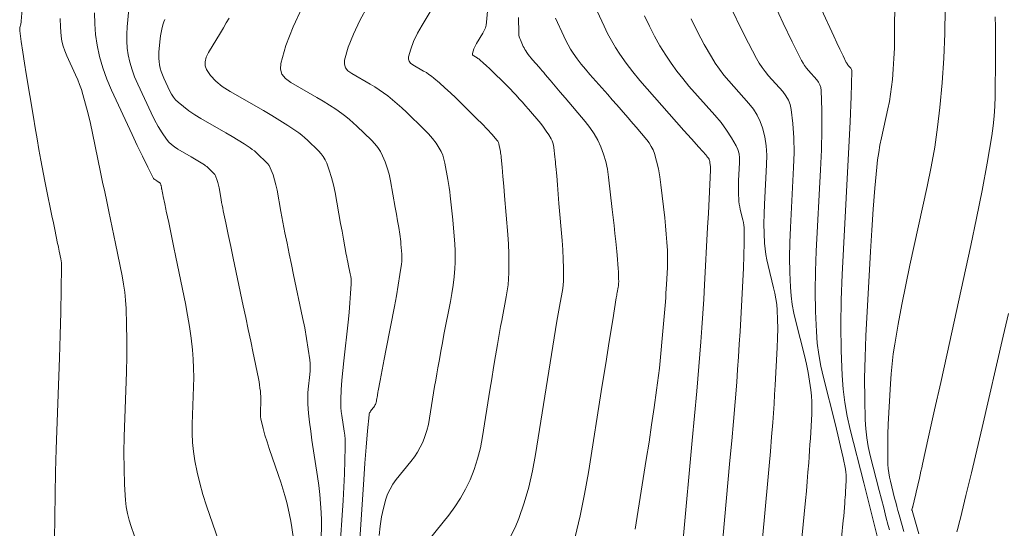
# Model space of a CAD drawing. Units: metres. Extents: x 418263 to 1933565, y 796270 to 5600363.
# Drawn here: x 1933477 to 1933486, y 5600071 to 5600075 of the extents above; entities that cross this region are included whole.
import ezdxf

# ---------------------------------------------------------------- set-up
doc = ezdxf.new("R2010")
doc.units = ezdxf.units.M
doc.header["$MEASUREMENT"] = 0
doc.layers.add('Contour AB FS Major Stage 1b', color=150, linetype='Continuous')
doc.layers.add('Contour AB FS Minor Stage 1b', color=42, linetype='Continuous')

msp = doc.modelspace()

# ---------------------------------------------------------------- linework, layer by layer
at = {"layer": 'Contour AB FS Major Stage 1b', "linetype": 'Continuous', "lineweight": 0}
msp.add_polyline3d([(1933480.6761, 5600070.4766, 45), (1933480.9016, 5600070.7555, 45), (1933480.9551, 5600070.8263, 45), (1933481.003, 5600070.8995, 45), (1933481.0454, 5600070.9752, 45), (1933481.0823, 5600071.0533, 45), (1933481.1171, 5600071.1418, 45), (1933481.1464, 5600071.2328, 45), (1933481.1701, 5600071.3262, 45), (1933481.1883, 5600071.4221, 45), (1933481.2502, 5600071.8117, 45), (1933481.2658, 5600071.9088, 45), (1933481.2816, 5600072.0059, 45), (1933481.2977, 5600072.1029, 45), (1933481.3141, 5600072.1998, 45), (1933481.3229, 5600072.2502, 45), (1933481.3319, 5600072.3006, 45), (1933481.3412, 5600072.3509, 45), (1933481.3507, 5600072.4012, 45), (1933481.3896, 5600072.6028, 45), (1933481.3982, 5600072.6531, 45), (1933481.4047, 5600072.7035, 45), (1933481.4091, 5600072.754, 45), (1933481.4113, 5600072.8047, 45), (1933481.4121, 5600072.8858, 45), (1933481.4108, 5600072.967, 45), (1933481.4073, 5600073.0484, 45), (1933481.4017, 5600073.1298, 45), (1933481.375, 5600073.4569, 45), (1933481.3682, 5600073.5384, 45), (1933481.3612, 5600073.6199, 45), (1933481.3539, 5600073.7013, 45), (1933481.3463, 5600073.7827, 45), (1933481.3449, 5600073.7955, 45), (1933481.3433, 5600073.8083, 45), (1933481.3414, 5600073.821, 45), (1933481.3393, 5600073.8337, 45), (1933481.3301, 5600073.8846, 45), (1933481.3271, 5600073.8968, 45), (1933481.3226, 5600073.9084, 45), (1933481.3168, 5600073.9191, 45), (1933481.3094, 5600073.9291, 45), (1933481.2696, 5600073.9756, 45), (1933481.2283, 5600074.0212, 45), (1933481.1855, 5600074.0661, 45), (1933481.1414, 5600074.1102, 45), (1933480.9612, 5600074.2857, 45), (1933480.916, 5600074.329, 45), (1933480.87, 5600074.3713, 45), (1933480.8234, 5600074.4127, 45), (1933480.776, 5600074.4532, 45), (1933480.7556, 5600074.4696, 45), (1933480.7344, 5600074.4851, 45), (1933480.7125, 5600074.4997, 45), (1933480.6899, 5600074.5133, 45), (1933480.5979, 5600074.5661, 45), (1933480.5784, 5600074.5802, 45), (1933480.5659, 5600074.5961, 45), (1933480.5602, 5600074.6137, 45), (1933480.5616, 5600074.6332, 45), (1933480.5799, 5600074.6979, 45), (1933480.6052, 5600074.7644, 45), (1933480.6375, 5600074.8326, 45), (1933480.6766, 5600074.9027, 45), (1933480.8476, 5600075.1875, 45)], dxfattribs=at)
at = {"layer": 'Contour AB FS Minor Stage 1b', "linetype": 'Continuous', "lineweight": 0, "flags": 128}
for points, elevation in [([(1933482.1038, 5600075.1442), (1933482.2178, 5600074.8938), (1933482.2475, 5600074.8322), (1933482.2796, 5600074.7722), (1933482.3143, 5600074.7138), (1933482.3513, 5600074.657), (1933482.4051, 5600074.5811), (1933482.4613, 5600074.5068), (1933482.5201, 5600074.4341), (1933482.5812, 5600074.3631), (1933482.8317, 5600074.0812), (1933482.8941, 5600074.0109), (1933482.9565, 5600073.9407), (1933483.0189, 5600073.8704), (1933483.0812, 5600073.8001), (1933483.0837, 5600073.7972), (1933483.0862, 5600073.7944), (1933483.0886, 5600073.7915), (1933483.0911, 5600073.7887), (1933483.1008, 5600073.7771), (1933483.1031, 5600073.7742), (1933483.105, 5600073.7711), (1933483.1066, 5600073.7678), (1933483.1078, 5600073.7644), (1933483.1099, 5600073.7574), (1933483.1116, 5600073.7502), (1933483.1129, 5600073.7429), (1933483.1139, 5600073.7354), (1933483.1173, 5600073.7052), (1933483.1181, 5600073.6976), (1933483.1185, 5600073.6901), (1933483.1186, 5600073.6825), (1933483.1184, 5600073.6749), (1933483.1129, 5600073.5539), (1933483.107, 5600073.4328), (1933483.1009, 5600073.3117), (1933483.0945, 5600073.1906), (1933483.0682, 5600072.7048), (1933483.0612, 5600072.5837), (1933483.0535, 5600072.4627), (1933483.0451, 5600072.3417), (1933483.0359, 5600072.2208), (1933483.0191, 5600072.0125), (1933483.0015, 5600071.8042), (1933482.9831, 5600071.596), (1933482.9641, 5600071.3879), (1933482.886, 5600070.5529)], 45.8), ([(1933484.6796, 5600075.1539), (1933484.677, 5600074.7961), (1933484.6754, 5600074.707), (1933484.6719, 5600074.6182), (1933484.6665, 5600074.5295), (1933484.6591, 5600074.4411), (1933484.6523, 5600074.3789), (1933484.6435, 5600074.3169), (1933484.6329, 5600074.2551), (1933484.6203, 5600074.1935), (1933484.5659, 5600073.9469), (1933484.5533, 5600073.8853), (1933484.5426, 5600073.8235), (1933484.5338, 5600073.7613), (1933484.5268, 5600073.699), (1933484.5106, 5600073.5215), (1933484.4963, 5600073.3437), (1933484.4839, 5600073.1656), (1933484.4733, 5600072.9873), (1933484.4348, 5600072.2715), (1933484.4272, 5600072.0932), (1933484.4236, 5600071.9154), (1933484.424, 5600071.7379), (1933484.4284, 5600071.5609), (1933484.4332, 5600071.4854), (1933484.4419, 5600071.4104), (1933484.4547, 5600071.3358), (1933484.4715, 5600071.2615), (1933484.5469, 5600070.9644), (1933484.5658, 5600070.8904), (1933484.585, 5600070.8164), (1933484.6044, 5600070.7425), (1933484.6242, 5600070.6687), (1933484.6345, 5600070.6308)], 47), ([(1933477.5639, 5600070.5452), (1933477.5657, 5600070.7372), (1933477.5689, 5600070.9293), (1933477.5734, 5600071.1216), (1933477.5792, 5600071.3142), (1933477.6053, 5600072.087), (1933477.6114, 5600072.2796), (1933477.6165, 5600072.4722), (1933477.6207, 5600072.6646), (1933477.6241, 5600072.857), (1933477.6239, 5600072.8736), (1933477.6227, 5600072.8902), (1933477.6207, 5600072.9067), (1933477.6178, 5600072.9231), (1933477.6043, 5600072.9889), (1933477.6009, 5600073.0053), (1933477.5975, 5600073.0217), (1933477.5941, 5600073.0381), (1933477.5908, 5600073.0545), (1933477.5787, 5600073.113), (1933477.5665, 5600073.1716), (1933477.5544, 5600073.2302), (1933477.5423, 5600073.2888), (1933477.4937, 5600073.5238), (1933477.4818, 5600073.5825), (1933477.4702, 5600073.6411), (1933477.459, 5600073.6999), (1933477.4482, 5600073.7587), (1933477.4319, 5600073.8498), (1933477.4159, 5600073.9409), (1933477.4003, 5600074.0321), (1933477.3851, 5600074.1233), (1933477.3248, 5600074.4896), (1933477.3101, 5600074.5808), (1933477.296, 5600074.6721), (1933477.2827, 5600074.7633), (1933477.27, 5600074.8545), (1933477.2694, 5600074.8614), (1933477.2694, 5600074.8682), (1933477.2701, 5600074.875), (1933477.2715, 5600074.8818), (1933477.2785, 5600074.9091), (1933477.2801, 5600074.9159), (1933477.2813, 5600074.9227), (1933477.2823, 5600074.9296), (1933477.2829, 5600074.9366), (1933477.2895, 5600075.0365)], 43.4), ([(1933483.8932, 5600070.5602), (1933483.9231, 5600070.8797), (1933483.9304, 5600070.9594), (1933483.9374, 5600071.0391), (1933483.9441, 5600071.1188), (1933483.9505, 5600071.1985), (1933483.9543, 5600071.2501), (1933483.9579, 5600071.3016), (1933483.9611, 5600071.3532), (1933483.9641, 5600071.4049), (1933483.9753, 5600071.612), (1933483.977, 5600071.6635), (1933483.9764, 5600071.7148), (1933483.9734, 5600071.7659), (1933483.9682, 5600071.8167), (1933483.958, 5600071.8893), (1933483.9455, 5600071.9616), (1933483.9307, 5600072.0338), (1933483.9136, 5600072.1057), (1933483.8406, 5600072.3937), (1933483.8241, 5600072.4657), (1933483.8111, 5600072.538), (1933483.8017, 5600072.6106), (1933483.7957, 5600072.6836), (1933483.7903, 5600072.8093), (1933483.7884, 5600072.9353), (1933483.7899, 5600073.0617), (1933483.795, 5600073.1884), (1933483.8224, 5600073.6974), (1933483.8263, 5600073.8232), (1933483.8242, 5600073.947), (1933483.8161, 5600074.0686), (1933483.8021, 5600074.1882), (1933483.7931, 5600074.2291), (1933483.7782, 5600074.2679), (1933483.7573, 5600074.3046), (1933483.7304, 5600074.3392), (1933483.6108, 5600074.4739), (1933483.582, 5600074.5082), (1933483.5554, 5600074.5439), (1933483.5309, 5600074.581), (1933483.5087, 5600074.6195), (1933483.4393, 5600074.7503), (1933483.372, 5600074.8826), (1933483.3069, 5600075.0163)], 46.4), ([(1933484.229, 5600070.5626), (1933484.2428, 5600070.7104), (1933484.2462, 5600070.7472), (1933484.2494, 5600070.784), (1933484.2525, 5600070.8209), (1933484.2554, 5600070.8578), (1933484.2572, 5600070.8816), (1933484.2589, 5600070.9054), (1933484.2604, 5600070.9293), (1933484.2617, 5600070.9532), (1933484.2669, 5600071.0489), (1933484.2675, 5600071.0727), (1933484.2666, 5600071.0964), (1933484.2643, 5600071.1199), (1933484.2605, 5600071.1433), (1933484.2411, 5600071.2405), (1933484.2201, 5600071.3376), (1933484.1977, 5600071.4346), (1933484.1739, 5600071.5314), (1933484.0754, 5600071.9195), (1933484.0532, 5600072.0165), (1933484.0358, 5600072.1139), (1933484.023, 5600072.2118), (1933484.015, 5600072.3102), (1933484.0077, 5600072.4795), (1933484.0051, 5600072.6494), (1933484.0072, 5600072.8196), (1933484.0141, 5600072.9904), (1933484.051, 5600073.6763), (1933484.0582, 5600073.8465), (1933484.0613, 5600074.0153), (1933484.0602, 5600074.1827), (1933484.0551, 5600074.3487), (1933484.052, 5600074.3733), (1933484.0447, 5600074.3966), (1933484.0334, 5600074.4184), (1933484.018, 5600074.4388), (1933483.9479, 5600074.5176), (1933483.9312, 5600074.5378), (1933483.9158, 5600074.5588), (1933483.9019, 5600074.5808), (1933483.8895, 5600074.6037), (1933483.8115, 5600074.7607), (1933483.7349, 5600074.9186), (1933483.6598, 5600075.0775)], 46.6), ([(1933484.5309, 5600070.5775), (1933484.5021, 5600070.6902), (1933484.4734, 5600070.803), (1933484.4447, 5600070.9157), (1933484.4161, 5600071.0285), (1933484.3012, 5600071.481), (1933484.2755, 5600071.5941), (1933484.2553, 5600071.7077), (1933484.2409, 5600071.8218), (1933484.2321, 5600071.9365), (1933484.2238, 5600072.1497), (1933484.2213, 5600072.3633), (1933484.2244, 5600072.5776), (1933484.2331, 5600072.7923), (1933484.2796, 5600073.6551), (1933484.2905, 5600073.87), (1933484.3001, 5600074.0843), (1933484.3084, 5600074.2982), (1933484.3153, 5600074.5116), (1933484.3148, 5600074.519), (1933484.3131, 5600074.5259), (1933484.31, 5600074.5323), (1933484.3055, 5600074.5383), (1933484.2851, 5600074.5614), (1933484.2802, 5600074.5672), (1933484.2757, 5600074.5734), (1933484.2717, 5600074.5798), (1933484.2681, 5600074.5865), (1933484.241, 5600074.6417), (1933484.2143, 5600074.6972), (1933484.1881, 5600074.753), (1933484.1623, 5600074.809), (1933484.0596, 5600075.0344)], 46.8), ([(1933485.1066, 5600075.0416), (1933485.1026, 5600074.8318), (1933485.0938, 5600074.6225), (1933485.08, 5600074.4137), (1933485.0614, 5600074.2055), (1933485.0419, 5600074.0375), (1933485.0175, 5600073.87), (1933484.9883, 5600073.7031), (1933484.9541, 5600073.5367), (1933484.8073, 5600072.8703), (1933484.7719, 5600072.7041), (1933484.7387, 5600072.5375), (1933484.7078, 5600072.3707), (1933484.6793, 5600072.2035), (1933484.6667, 5600072.1194), (1933484.6564, 5600072.0351), (1933484.6483, 5600071.9504), (1933484.6426, 5600071.8654), (1933484.6242, 5600071.5239), (1933484.6206, 5600071.4388), (1933484.6189, 5600071.354), (1933484.6191, 5600071.2693), (1933484.6212, 5600071.1848), (1933484.6234, 5600071.1488), (1933484.6276, 5600071.113), (1933484.6337, 5600071.0774), (1933484.6417, 5600071.042), (1933484.6777, 5600070.9002), (1933484.6868, 5600070.8649), (1933484.6961, 5600070.8297), (1933484.7057, 5600070.7945), (1933484.7155, 5600070.7594), (1933484.7358, 5600070.6885), (1933484.7564, 5600070.6176)], 47.2), ([(1933477.6134, 5600074.9578), (1933477.6154, 5600074.8833), (1933477.621, 5600074.8094), (1933477.6271, 5600074.7668), (1933477.6369, 5600074.7248), (1933477.6502, 5600074.6834), (1933477.6672, 5600074.6427), (1933477.7427, 5600074.4805), (1933477.7607, 5600074.4398), (1933477.7771, 5600074.3986), (1933477.7919, 5600074.3569), (1933477.8051, 5600074.3146), (1933477.8278, 5600074.2337), (1933477.8489, 5600074.1524), (1933477.8683, 5600074.0704), (1933477.8862, 5600073.988), (1933477.9548, 5600073.6562), (1933477.9719, 5600073.5735), (1933477.989, 5600073.4908), (1933478.0061, 5600073.4081), (1933478.0232, 5600073.3254), (1933478.0372, 5600073.2573), (1933478.0513, 5600073.1891), (1933478.0653, 5600073.1209), (1933478.0794, 5600073.0527), (1933478.1357, 5600072.7792), (1933478.1483, 5600072.7109), (1933478.1583, 5600072.6424), (1933478.1656, 5600072.5737), (1933478.1701, 5600072.5047), (1933478.175, 5600072.3699), (1933478.1772, 5600072.2348), (1933478.1767, 5600072.0996), (1933478.1735, 5600071.9641), (1933478.1551, 5600071.4199), (1933478.1524, 5600071.2846), (1933478.1533, 5600071.1498), (1933478.1579, 5600071.0156), (1933478.1661, 5600070.8819), (1933478.1723, 5600070.8254), (1933478.182, 5600070.7695), (1933478.1955, 5600070.7141), (1933478.2126, 5600070.6593), (1933478.2886, 5600070.4405)], 43.6), ([(1933477.9034, 5600075.0051), (1933477.9042, 5600074.9133), (1933477.9112, 5600074.8226), (1933477.9246, 5600074.733), (1933477.9459, 5600074.636), (1933477.9735, 5600074.54), (1933478.0074, 5600074.4451), (1933478.0476, 5600074.3513), (1933478.2215, 5600073.9773), (1933478.2651, 5600073.8843), (1933478.3093, 5600073.7918), (1933478.354, 5600073.6998), (1933478.3992, 5600073.6083), (1933478.4018, 5600073.604), (1933478.4048, 5600073.6003), (1933478.4084, 5600073.597), (1933478.4125, 5600073.5942), (1933478.4302, 5600073.5841), (1933478.4346, 5600073.5815), (1933478.4389, 5600073.5789), (1933478.4432, 5600073.5762), (1933478.4474, 5600073.5735), (1933478.4489, 5600073.5724), (1933478.4503, 5600073.5713), (1933478.4517, 5600073.5701), (1933478.4531, 5600073.5688), (1933478.4584, 5600073.5637), (1933478.4596, 5600073.5623), (1933478.4607, 5600073.5609), (1933478.4616, 5600073.5594), (1933478.4623, 5600073.5578), (1933478.4636, 5600073.5544), (1933478.4647, 5600073.5509), (1933478.4656, 5600073.5473), (1933478.4664, 5600073.5436), (1933478.4691, 5600073.5285), (1933478.4698, 5600073.5248), (1933478.4705, 5600073.5211), (1933478.4712, 5600073.5173), (1933478.4719, 5600073.5136), (1933478.4751, 5600073.4982), (1933478.4783, 5600073.4827), (1933478.4815, 5600073.4673), (1933478.4848, 5600073.4519), (1933478.4979, 5600073.39), (1933478.5011, 5600073.3746), (1933478.5043, 5600073.3592), (1933478.5075, 5600073.3438), (1933478.5107, 5600073.3283), (1933478.5309, 5600073.2307), (1933478.551, 5600073.1331), (1933478.5712, 5600073.0354), (1933478.5913, 5600072.9378), (1933478.6719, 5600072.546), (1933478.6907, 5600072.4483), (1933478.7069, 5600072.3503), (1933478.7206, 5600072.2521), (1933478.7316, 5600072.1537), (1933478.738, 5600072.0759), (1933478.7418, 5600071.9978), (1933478.743, 5600071.9196), (1933478.7417, 5600071.8411), (1933478.7311, 5600071.5257), (1933478.7304, 5600071.4474), (1933478.7337, 5600071.3697), (1933478.741, 5600071.2926), (1933478.7522, 5600071.2161), (1933478.771, 5600071.1201), (1933478.7937, 5600071.0246), (1933478.8203, 5600070.9297), (1933478.851, 5600070.8354), (1933478.9819, 5600070.4583)], 43.8), ([(1933481.9732, 5600070.5718), (1933482.0156, 5600070.7505), (1933482.0528, 5600070.9316), (1933482.0847, 5600071.1149), (1933482.2024, 5600071.8554), (1933482.2318, 5600072.0399), (1933482.2612, 5600072.2244), (1933482.2908, 5600072.4089), (1933482.3204, 5600072.5934), (1933482.3223, 5600072.6047), (1933482.3242, 5600072.6159), (1933482.3263, 5600072.6271), (1933482.3284, 5600072.6384), (1933482.337, 5600072.6833), (1933482.3389, 5600072.6945), (1933482.3403, 5600072.7057), (1933482.341, 5600072.717), (1933482.3413, 5600072.7283), (1933482.3409, 5600072.7567), (1933482.3399, 5600072.7852), (1933482.3384, 5600072.8136), (1933482.3364, 5600072.8422), (1933482.327, 5600072.9566), (1933482.3246, 5600072.9851), (1933482.322, 5600073.0136), (1933482.3193, 5600073.0421), (1933482.3164, 5600073.0706), (1933482.3093, 5600073.1385), (1933482.302, 5600073.2064), (1933482.2946, 5600073.2743), (1933482.287, 5600073.3422), (1933482.2562, 5600073.6146), (1933482.2463, 5600073.6816), (1933482.232, 5600073.7466), (1933482.2132, 5600073.8097), (1933482.19, 5600073.8709), (1933482.1635, 5600073.9275), (1933482.1326, 5600073.9822), (1933482.0972, 5600074.0349), (1933482.0574, 5600074.0858), (1933481.8887, 5600074.2859), (1933481.8466, 5600074.3358), (1933481.8044, 5600074.3856), (1933481.7622, 5600074.4353), (1933481.7199, 5600074.485), (1933481.7066, 5600074.5004), (1933481.6933, 5600074.5157), (1933481.6799, 5600074.531), (1933481.6665, 5600074.5463), (1933481.6123, 5600074.6072), (1933481.5991, 5600074.6226), (1933481.5864, 5600074.6383), (1933481.5742, 5600074.6544), (1933481.5626, 5600074.6708), (1933481.5546, 5600074.6831), (1933481.5471, 5600074.6957), (1933481.5401, 5600074.7087), (1933481.5337, 5600074.722), (1933481.509, 5600074.7762), (1933481.5036, 5600074.7898), (1933481.4996, 5600074.8038), (1933481.4971, 5600074.818), (1933481.496, 5600074.8326), (1933481.4934, 5600074.9659)], 45.4), ([(1933482.4812, 5600070.6359), (1933482.5749, 5600071.2253), (1933482.5979, 5600071.3722), (1933482.6202, 5600071.5193), (1933482.6418, 5600071.6664), (1933482.6626, 5600071.8136), (1933482.6709, 5600071.8756), (1933482.6785, 5600071.9377), (1933482.6854, 5600071.9998), (1933482.6916, 5600072.062), (1933482.7149, 5600072.3119), (1933482.7206, 5600072.3742), (1933482.7261, 5600072.4365), (1933482.7314, 5600072.4989), (1933482.7364, 5600072.5612), (1933482.7392, 5600072.5973), (1933482.7417, 5600072.6335), (1933482.744, 5600072.6697), (1933482.7461, 5600072.7059), (1933482.7539, 5600072.8511), (1933482.7554, 5600072.8873), (1933482.7559, 5600072.9235), (1933482.7554, 5600072.9596), (1933482.7539, 5600072.9957), (1933482.7495, 5600073.0649), (1933482.7442, 5600073.1341), (1933482.7379, 5600073.2032), (1933482.7306, 5600073.2723), (1933482.6993, 5600073.5495), (1933482.6899, 5600073.618), (1933482.6775, 5600073.6851), (1933482.662, 5600073.7509), (1933482.6435, 5600073.8153), (1933482.632, 5600073.8463), (1933482.6174, 5600073.876), (1933482.5998, 5600073.9044), (1933482.5791, 5600073.9314), (1933482.4899, 5600074.0373), (1933482.4676, 5600074.0636), (1933482.4452, 5600074.0899), (1933482.4227, 5600074.116), (1933482.4001, 5600074.1421), (1933482.3625, 5600074.1851), (1933482.3248, 5600074.2281), (1933482.287, 5600074.271), (1933482.2491, 5600074.3137), (1933482.0968, 5600074.4852), (1933482.0596, 5600074.5284), (1933482.0239, 5600074.5726), (1933481.9897, 5600074.6177), (1933481.957, 5600074.6639), (1933481.9344, 5600074.6984), (1933481.9134, 5600074.7339), (1933481.8938, 5600074.7704), (1933481.8758, 5600074.8079), (1933481.8064, 5600074.9602)], 45.6), ([(1933482.5599, 5600074.9796), (1933482.6008, 5600074.8937), (1933482.6445, 5600074.8095), (1933482.691, 5600074.7271), (1933482.7402, 5600074.6465), (1933482.7851, 5600074.5788), (1933482.8328, 5600074.5129), (1933482.8832, 5600074.4488), (1933482.9364, 5600074.3865), (1933483.1554, 5600074.1401), (1933483.2076, 5600074.0778), (1933483.255, 5600074.0139), (1933483.2978, 5600073.9484), (1933483.3358, 5600073.8812), (1933483.3503, 5600073.8483), (1933483.36, 5600073.8137), (1933483.365, 5600073.7775), (1933483.3653, 5600073.7397), (1933483.3569, 5600073.5844), (1933483.3554, 5600073.5458), (1933483.3549, 5600073.5073), (1933483.3555, 5600073.4688), (1933483.3572, 5600073.4305), (1933483.359, 5600073.4083), (1933483.3618, 5600073.3861), (1933483.3658, 5600073.364), (1933483.3708, 5600073.3421), (1933483.3931, 5600073.2543), (1933483.398, 5600073.2323), (1933483.4014, 5600073.2102), (1933483.4035, 5600073.188), (1933483.4041, 5600073.1656), (1933483.4032, 5600073.0589), (1933483.4009, 5600072.9521), (1933483.3972, 5600072.8452), (1933483.3921, 5600072.7381), (1933483.3688, 5600072.3083), (1933483.3627, 5600072.2012), (1933483.3559, 5600072.0941), (1933483.3485, 5600071.9871), (1933483.3405, 5600071.8801), (1933483.3272, 5600071.7146), (1933483.3134, 5600071.5492), (1933483.2989, 5600071.3838), (1933483.2837, 5600071.2185), (1933483.2217, 5600070.5553)], 46), ([(1933482.954, 5600074.955), (1933483.0086, 5600074.8462), (1933483.0658, 5600074.7392), (1933483.1257, 5600074.6338), (1933483.1587, 5600074.5803), (1933483.1944, 5600074.5286), (1933483.2327, 5600074.4785), (1933483.2736, 5600074.4302), (1933483.4429, 5600074.2396), (1933483.4819, 5600074.191), (1933483.5144, 5600074.1401), (1933483.5405, 5600074.087), (1933483.5601, 5600074.0316), (1933483.5782, 5600073.9567), (1933483.5899, 5600073.8796), (1933483.5951, 5600073.8002), (1933483.5939, 5600073.7185), (1933483.576, 5600073.3864), (1933483.5727, 5600073.3037), (1933483.5716, 5600073.2213), (1933483.5729, 5600073.1391), (1933483.5764, 5600073.0571), (1933483.5803, 5600073.0094), (1933483.5865, 5600072.962), (1933483.5949, 5600072.9149), (1933483.6057, 5600072.8679), (1933483.6534, 5600072.68), (1933483.6641, 5600072.633), (1933483.6726, 5600072.5858), (1933483.6789, 5600072.5384), (1933483.6829, 5600072.4908), (1933483.6865, 5600072.4122), (1933483.6878, 5600072.3334), (1933483.6869, 5600072.2543), (1933483.6837, 5600072.1751), (1933483.6664, 5600071.8566), (1933483.6619, 5600071.7772), (1933483.6569, 5600071.6979), (1933483.6514, 5600071.6186), (1933483.6455, 5600071.5393), (1933483.6357, 5600071.4167), (1933483.6254, 5600071.2941), (1933483.6146, 5600071.1716), (1933483.6034, 5600071.0491), (1933483.5575, 5600070.5577)], 46.2), ([(1933485.5292, 5600074.9722), (1933485.5306, 5600074.8882), (1933485.5315, 5600074.8042), (1933485.5318, 5600074.7202), (1933485.5314, 5600074.6361), (1933485.529, 5600074.299), (1933485.5268, 5600074.2151), (1933485.5213, 5600074.1316), (1933485.5127, 5600074.0485), (1933485.5008, 5600073.9657), (1933485.4611, 5600073.7332), (1933485.4182, 5600073.5011), (1933485.3721, 5600073.2694), (1933485.3228, 5600073.038), (1933485.1184, 5600072.1103), (1933485.0675, 5600071.8791), (1933485.0164, 5600071.6479), (1933484.9653, 5600071.4168), (1933484.9141, 5600071.1856), (1933484.9075, 5600071.1562), (1933484.9009, 5600071.1268), (1933484.8942, 5600071.0974), (1933484.8874, 5600071.068), (1933484.86, 5600070.9501), (1933484.8531, 5600070.9208), (1933484.8462, 5600070.8914), (1933484.8393, 5600070.8621), (1933484.8323, 5600070.8327), (1933484.8315, 5600070.8296), (1933484.8307, 5600070.8265), (1933484.8298, 5600070.8234), (1933484.8289, 5600070.8203), (1933484.8251, 5600070.8078), (1933484.8244, 5600070.8047), (1933484.8241, 5600070.8016), (1933484.8243, 5600070.7985), (1933484.8249, 5600070.7954), (1933484.853, 5600070.6961), (1933484.8816, 5600070.5969)], 47.4), ([(1933485.6416, 5600072.4611), (1933485.5976, 5600072.2688), (1933485.4184, 5600071.4977), (1933485.3734, 5600071.3056), (1933485.3279, 5600071.1136), (1933485.2819, 5600070.9218), (1933485.2353, 5600070.7301), (1933485.2254, 5600070.6911), (1933485.215, 5600070.6523), (1933485.2041, 5600070.6135)], 47.6)]:
    msp.add_lwpolyline(points, dxfattribs=dict(at, elevation=elevation))
at = {"layer": 'Contour AB FS Minor Stage 1b', "linetype": 'Continuous', "lineweight": 0}
for points in [[(1933478.2014, 5600075.129, 44), (1933478.1788, 5600074.8862, 44), (1933478.1752, 5600074.8261, 44), (1933478.1757, 5600074.7666, 44), (1933478.1803, 5600074.7079, 44), (1933478.1889, 5600074.6498, 44), (1933478.2027, 5600074.587, 44), (1933478.2206, 5600074.5248, 44), (1933478.2425, 5600074.4634, 44), (1933478.2686, 5600074.4026, 44), (1933478.3812, 5600074.1603, 44), (1933478.4105, 5600074.1011, 44), (1933478.4423, 5600074.0441, 44), (1933478.4765, 5600073.9893, 44), (1933478.5132, 5600073.9368, 44), (1933478.5332, 5600073.9125, 44), (1933478.5556, 5600073.8905, 44), (1933478.5805, 5600073.8707, 44), (1933478.6078, 5600073.8532, 44), (1933478.7225, 5600073.7874, 44), (1933478.7509, 5600073.7708, 44), (1933478.779, 5600073.7537, 44), (1933478.8067, 5600073.7362, 44), (1933478.8341, 5600073.7183, 44), (1933478.8439, 5600073.7114, 44), (1933478.8533, 5600073.7042, 44), (1933478.8623, 5600073.6965, 44), (1933478.8711, 5600073.6883, 44), (1933478.9055, 5600073.6548, 44), (1933478.9136, 5600073.6461, 44), (1933478.9205, 5600073.6369, 44), (1933478.9264, 5600073.6271, 44), (1933478.9312, 5600073.6167, 44), (1933478.9394, 5600073.5944, 44), (1933478.9465, 5600073.5715, 44), (1933478.9525, 5600073.5481, 44), (1933478.9574, 5600073.5241, 44), (1933478.975, 5600073.4266, 44), (1933478.9794, 5600073.4023, 44), (1933478.984, 5600073.378, 44), (1933478.9888, 5600073.3538, 44), (1933478.9936, 5600073.3296, 44), (1933479.0143, 5600073.2293, 44), (1933479.0351, 5600073.1291, 44), (1933479.056, 5600073.029, 44), (1933479.0771, 5600072.9288, 44), (1933479.1619, 5600072.527, 44), (1933479.1831, 5600072.4269, 44), (1933479.2042, 5600072.3267, 44), (1933479.2252, 5600072.2266, 44), (1933479.2463, 5600072.1264, 44), (1933479.2519, 5600072.0996, 44), (1933479.2575, 5600072.0728, 44), (1933479.263, 5600072.046, 44), (1933479.2686, 5600072.0192, 44), (1933479.2907, 5600071.9117, 44), (1933479.2959, 5600071.8848, 44), (1933479.3003, 5600071.8579, 44), (1933479.3041, 5600071.831, 44), (1933479.3071, 5600071.8039, 44), (1933479.3089, 5600071.7826, 44), (1933479.3099, 5600071.7611, 44), (1933479.3103, 5600071.7396, 44), (1933479.3099, 5600071.7181, 44), (1933479.307, 5600071.6315, 44), (1933479.307, 5600071.61, 44), (1933479.3084, 5600071.5888, 44), (1933479.3112, 5600071.5677, 44), (1933479.3155, 5600071.5469, 44), (1933479.3302, 5600071.4896, 44), (1933479.3462, 5600071.4324, 44), (1933479.3637, 5600071.3755, 44), (1933479.3827, 5600071.3188, 44), (1933479.4615, 5600071.0917, 44), (1933479.4806, 5600071.0349, 44), (1933479.4983, 5600070.9778, 44), (1933479.5148, 5600070.9205, 44), (1933479.5301, 5600070.8628, 44), (1933479.5426, 5600070.8105, 44), (1933479.5539, 5600070.758, 44), (1933479.5639, 5600070.7051, 44), (1933479.5727, 5600070.6519, 44), (1933479.6052, 5600070.4379, 44)], [(1933479.6604, 5600075.0509, 44.6), (1933479.5836, 5600074.8883, 44.6), (1933479.5234, 5600074.73, 44.6), (1933479.4796, 5600074.576, 44.6), (1933479.4765, 5600074.5296, 44.6), (1933479.4899, 5600074.4876, 44.6), (1933479.5198, 5600074.4498, 44.6), (1933479.5661, 5600074.4163, 44.6), (1933479.7852, 5600074.2905, 44.6), (1933479.8394, 5600074.2585, 44.6), (1933479.8926, 5600074.2253, 44.6), (1933479.9448, 5600074.1907, 44.6), (1933479.996, 5600074.155, 44.6), (1933480.0298, 5600074.1298, 44.6), (1933480.0625, 5600074.1034, 44.6), (1933480.0943, 5600074.0757, 44.6), (1933480.1252, 5600074.0467, 44.6), (1933480.247, 5600073.928, 44.6), (1933480.2758, 5600073.8976, 44.6), (1933480.3012, 5600073.8654, 44.6), (1933480.3234, 5600073.8314, 44.6), (1933480.3423, 5600073.7957, 44.6), (1933480.3639, 5600073.7456, 44.6), (1933480.3822, 5600073.6936, 44.6), (1933480.3973, 5600073.64, 44.6), (1933480.4091, 5600073.5846, 44.6), (1933480.4498, 5600073.3588, 44.6), (1933480.4597, 5600073.3025, 44.6), (1933480.4693, 5600073.2461, 44.6), (1933480.4785, 5600073.1898, 44.6), (1933480.4874, 5600073.1333, 44.6), (1933480.4904, 5600073.1123, 44.6), (1933480.493, 5600073.0913, 44.6), (1933480.4953, 5600073.0702, 44.6), (1933480.4972, 5600073.049, 44.6), (1933480.5042, 5600072.9641, 44.6), (1933480.5053, 5600072.943, 44.6), (1933480.5053, 5600072.9219, 44.6), (1933480.5041, 5600072.9009, 44.6), (1933480.5018, 5600072.8799, 44.6), (1933480.4886, 5600072.7904, 44.6), (1933480.4743, 5600072.701, 44.6), (1933480.4588, 5600072.6116, 44.6), (1933480.4422, 5600072.5222, 44.6), (1933480.3731, 5600072.164, 44.6), (1933480.3559, 5600072.0747, 44.6), (1933480.3388, 5600071.9854, 44.6), (1933480.3217, 5600071.8961, 44.6), (1933480.3047, 5600071.8067, 44.6), (1933480.303, 5600071.7971, 44.6), (1933480.3012, 5600071.7874, 44.6), (1933480.2996, 5600071.7778, 44.6), (1933480.298, 5600071.7681, 44.6), (1933480.2918, 5600071.7292, 44.6), (1933480.29, 5600071.7197, 44.6), (1933480.2877, 5600071.7104, 44.6), (1933480.2847, 5600071.7013, 44.6), (1933480.2813, 5600071.6925, 44.6), (1933480.2776, 5600071.6847, 44.6), (1933480.2734, 5600071.6771, 44.6), (1933480.2686, 5600071.6698, 44.6), (1933480.2633, 5600071.6628, 44.6), (1933480.2408, 5600071.635, 44.6), (1933480.2358, 5600071.6278, 44.6), (1933480.2319, 5600071.6202, 44.6), (1933480.2293, 5600071.6121, 44.6), (1933480.2278, 5600071.6035, 44.6), (1933480.2146, 5600071.4677, 44.6), (1933480.2025, 5600071.3314, 44.6), (1933480.1917, 5600071.1947, 44.6), (1933480.182, 5600071.0574, 44.6), (1933480.1455, 5600070.506, 44.6)], [(1933480.3136, 5600070.5834, 44.8), (1933480.3211, 5600070.6625, 44.8), (1933480.3328, 5600070.7398, 44.8), (1933480.3488, 5600070.8155, 44.8), (1933480.3691, 5600070.8895, 44.8), (1933480.385, 5600070.9336, 44.8), (1933480.4052, 5600070.976, 44.8), (1933480.4297, 5600071.0167, 44.8), (1933480.4584, 5600071.0558, 44.8), (1933480.5825, 5600071.2092, 44.8), (1933480.6118, 5600071.2481, 44.8), (1933480.6382, 5600071.2883, 44.8), (1933480.6615, 5600071.3299, 44.8), (1933480.6818, 5600071.3729, 44.8), (1933480.7009, 5600071.4215, 44.8), (1933480.717, 5600071.4716, 44.8), (1933480.73, 5600071.5229, 44.8), (1933480.7401, 5600071.5757, 44.8), (1933480.7741, 5600071.7899, 44.8), (1933480.7827, 5600071.8433, 44.8), (1933480.7916, 5600071.8966, 44.8), (1933480.8007, 5600071.9499, 44.8), (1933480.8101, 5600072.0031, 44.8), (1933480.8226, 5600072.0731, 44.8), (1933480.8355, 5600072.143, 44.8), (1933480.8486, 5600072.2128, 44.8), (1933480.8619, 5600072.2826, 44.8), (1933480.9159, 5600072.5625, 44.8), (1933480.9284, 5600072.6323, 44.8), (1933480.9388, 5600072.7023, 44.8), (1933480.9472, 5600072.7723, 44.8), (1933480.9536, 5600072.8425, 44.8), (1933480.9565, 5600072.8934, 44.8), (1933480.9573, 5600072.9445, 44.8), (1933480.9562, 5600072.9957, 44.8), (1933480.953, 5600073.047, 44.8), (1933480.9361, 5600073.253, 44.8), (1933480.9317, 5600073.3043, 44.8), (1933480.9267, 5600073.3555, 44.8), (1933480.9213, 5600073.4067, 44.8), (1933480.9154, 5600073.4578, 44.8), (1933480.9109, 5600073.4925, 44.8), (1933480.9059, 5600073.5272, 44.8), (1933480.9005, 5600073.5617, 44.8), (1933480.8945, 5600073.5962, 44.8), (1933480.8696, 5600073.7346, 44.8), (1933480.862, 5600073.7683, 44.8), (1933480.8515, 5600073.8005, 44.8), (1933480.8382, 5600073.8312, 44.8), (1933480.8221, 5600073.8604, 44.8), (1933480.7944, 5600073.9024, 44.8), (1933480.7638, 5600073.9428, 44.8), (1933480.7304, 5600073.9817, 44.8), (1933480.6942, 5600074.0191, 44.8), (1933480.5432, 5600074.1662, 44.8), (1933480.5051, 5600074.2023, 44.8), (1933480.4661, 5600074.2371, 44.8), (1933480.4262, 5600074.2708, 44.8), (1933480.3854, 5600074.3032, 44.8), (1933480.3498, 5600074.3297, 44.8), (1933480.3133, 5600074.355, 44.8), (1933480.2759, 5600074.379, 44.8), (1933480.2376, 5600074.4019, 44.8), (1933480.082, 5600074.4912, 44.8), (1933480.0491, 5600074.515, 44.8), (1933480.0279, 5600074.5418, 44.8), (1933480.0184, 5600074.5717, 44.8), (1933480.0206, 5600074.6046, 44.8), (1933480.0517, 5600074.7139, 44.8), (1933480.0944, 5600074.8263, 44.8), (1933480.1489, 5600074.9418, 44.8), (1933480.2151, 5600075.0602, 44.8)], [(1933481.4246, 5600070.5753, 45.2), (1933481.4634, 5600070.6502, 45.2), (1933481.4959, 5600070.7279, 45.2), (1933481.5406, 5600070.8588, 45.2), (1933481.579, 5600070.9925, 45.2), (1933481.6109, 5600071.1291, 45.2), (1933481.6365, 5600071.2685, 45.2), (1933481.7263, 5600071.8335, 45.2), (1933481.7488, 5600071.9744, 45.2), (1933481.7715, 5600072.1151, 45.2), (1933481.7944, 5600072.2559, 45.2), (1933481.8175, 5600072.3966, 45.2), (1933481.8227, 5600072.4274, 45.2), (1933481.8281, 5600072.4582, 45.2), (1933481.8337, 5600072.489, 45.2), (1933481.8395, 5600072.5198, 45.2), (1933481.8633, 5600072.643, 45.2), (1933481.8685, 5600072.6738, 45.2), (1933481.8721, 5600072.7046, 45.2), (1933481.8743, 5600072.7356, 45.2), (1933481.8749, 5600072.7666, 45.2), (1933481.8738, 5600072.8445, 45.2), (1933481.8712, 5600072.9226, 45.2), (1933481.8671, 5600073.0007, 45.2), (1933481.8615, 5600073.0789, 45.2), (1933481.8358, 5600073.3929, 45.2), (1933481.8294, 5600073.4711, 45.2), (1933481.8228, 5600073.5494, 45.2), (1933481.8161, 5600073.6276, 45.2), (1933481.8092, 5600073.7058, 45.2), (1933481.8074, 5600073.7259, 45.2), (1933481.8055, 5600073.746, 45.2), (1933481.8034, 5600073.766, 45.2), (1933481.8012, 5600073.786, 45.2), (1933481.7921, 5600073.8664, 45.2), (1933481.789, 5600073.8861, 45.2), (1933481.784, 5600073.9049, 45.2), (1933481.7773, 5600073.9231, 45.2), (1933481.7688, 5600073.9404, 45.2), (1933481.7495, 5600073.9734, 45.2), (1933481.7283, 5600074.0057, 45.2), (1933481.7054, 5600074.0372, 45.2), (1933481.6807, 5600074.068, 45.2), (1933481.578, 5600074.1898, 45.2), (1933481.5523, 5600074.22, 45.2), (1933481.5262, 5600074.2499, 45.2), (1933481.4998, 5600074.2795, 45.2), (1933481.473, 5600074.3087, 45.2), (1933481.4488, 5600074.3346, 45.2), (1933481.4242, 5600074.3601, 45.2), (1933481.3993, 5600074.3853, 45.2), (1933481.3741, 5600074.4102, 45.2), (1933481.2722, 5600074.5095, 45.2), (1933481.2467, 5600074.534, 45.2), (1933481.2209, 5600074.5583, 45.2), (1933481.1949, 5600074.5822, 45.2), (1933481.1686, 5600074.6058, 45.2), (1933481.1624, 5600074.611, 45.2), (1933481.1559, 5600074.6159, 45.2), (1933481.1492, 5600074.6205, 45.2), (1933481.1422, 5600074.6247, 45.2), (1933481.1138, 5600074.6411, 45.2), (1933481.1077, 5600074.6454, 45.2), (1933481.1039, 5600074.6503, 45.2), (1933481.1021, 5600074.6558, 45.2), (1933481.1025, 5600074.6618, 45.2), (1933481.1082, 5600074.6818, 45.2), (1933481.116, 5600074.7024, 45.2), (1933481.126, 5600074.7235, 45.2), (1933481.1381, 5600074.7452, 45.2), (1933481.191, 5600074.8333, 45.2), (1933481.2029, 5600074.8556, 45.2), (1933481.2121, 5600074.8787, 45.2), (1933481.2187, 5600074.9026, 45.2), (1933481.2226, 5600074.9272, 45.2), (1933481.2341, 5600075.0523, 45.2)], [(1933478.4976, 5600074.9486, 44.2), (1933478.4899, 5600074.9304, 44.2), (1933478.4833, 5600074.9119, 44.2), (1933478.4778, 5600074.893, 44.2), (1933478.4715, 5600074.8666, 44.2), (1933478.4662, 5600074.8398, 44.2), (1933478.462, 5600074.8126, 44.2), (1933478.4589, 5600074.7852, 44.2), (1933478.4486, 5600074.6745, 44.2), (1933478.447, 5600074.647, 44.2), (1933478.4472, 5600074.6199, 44.2), (1933478.4493, 5600074.5931, 44.2), (1933478.4533, 5600074.5667, 44.2), (1933478.4595, 5600074.538, 44.2), (1933478.4677, 5600074.5096, 44.2), (1933478.4777, 5600074.4816, 44.2), (1933478.4896, 5600074.4539, 44.2), (1933478.541, 5600074.3434, 44.2), (1933478.5549, 5600074.3169, 44.2), (1933478.5711, 5600074.2925, 44.2), (1933478.5895, 5600074.2701, 44.2), (1933478.6102, 5600074.2498, 44.2), (1933478.6551, 5600074.2123, 44.2), (1933478.7022, 5600074.1768, 44.2), (1933478.7515, 5600074.1434, 44.2), (1933478.8032, 5600074.1121, 44.2), (1933479.0148, 5600073.9907, 44.2), (1933479.0672, 5600073.96, 44.2), (1933479.119, 5600073.9285, 44.2), (1933479.1702, 5600073.8962, 44.2), (1933479.2208, 5600073.8631, 44.2), (1933479.2388, 5600073.8505, 44.2), (1933479.2562, 5600073.837, 44.2), (1933479.273, 5600073.8228, 44.2), (1933479.2891, 5600073.8078, 44.2), (1933479.3527, 5600073.7459, 44.2), (1933479.3675, 5600073.7299, 44.2), (1933479.3804, 5600073.7128, 44.2), (1933479.3912, 5600073.6947, 44.2), (1933479.4, 5600073.6756, 44.2), (1933479.4151, 5600073.6344, 44.2), (1933479.4282, 5600073.5922, 44.2), (1933479.4393, 5600073.549, 44.2), (1933479.4484, 5600073.5046, 44.2), (1933479.4809, 5600073.3246, 44.2), (1933479.4891, 5600073.2798, 44.2), (1933479.4975, 5600073.235, 44.2), (1933479.5061, 5600073.1902, 44.2), (1933479.515, 5600073.1455, 44.2), (1933479.5331, 5600073.0559, 44.2), (1933479.5514, 5600072.9664, 44.2), (1933479.57, 5600072.8769, 44.2), (1933479.5887, 5600072.7875, 44.2), (1933479.6645, 5600072.4288, 44.2), (1933479.6824, 5600072.3393, 44.2), (1933479.6985, 5600072.2498, 44.2), (1933479.7128, 5600072.1601, 44.2), (1933479.7251, 5600072.0704, 44.2), (1933479.7281, 5600072.0394, 44.2), (1933479.7293, 5600072.0084, 44.2), (1933479.7285, 5600071.9772, 44.2), (1933479.726, 5600071.946, 44.2), (1933479.7119, 5600071.8204, 44.2), (1933479.7091, 5600071.7892, 44.2), (1933479.7078, 5600071.7579, 44.2), (1933479.7079, 5600071.7267, 44.2), (1933479.7095, 5600071.6955, 44.2), (1933479.716, 5600071.6191, 44.2), (1933479.724, 5600071.5427, 44.2), (1933479.7334, 5600071.4663, 44.2), (1933479.7443, 5600071.3899, 44.2), (1933479.7909, 5600071.0837, 44.2), (1933479.8016, 5600071.0073, 44.2), (1933479.8103, 5600070.9308, 44.2), (1933479.8171, 5600070.8543, 44.2), (1933479.8219, 5600070.7776, 44.2), (1933479.8243, 5600070.7116, 44.2), (1933479.8248, 5600070.6455, 44.2), (1933479.8233, 5600070.5793, 44.2)], [(1933479.0438, 5600074.9615, 44.4), (1933479.0187, 5600074.9199, 44.4), (1933478.9937, 5600074.8783, 44.4), (1933478.9687, 5600074.8367, 44.4), (1933478.8684, 5600074.6697, 44.4), (1933478.8487, 5600074.6294, 44.4), (1933478.8394, 5600074.5919, 44.4), (1933478.8407, 5600074.5571, 44.4), (1933478.8524, 5600074.525, 44.4), (1933478.8861, 5600074.475, 44.4), (1933478.9303, 5600074.4277, 44.4), (1933478.985, 5600074.3832, 44.4), (1933479.0502, 5600074.3414, 44.4), (1933479.3329, 5600074.1791, 44.4), (1933479.4029, 5600074.1381, 44.4), (1933479.4721, 5600074.0959, 44.4), (1933479.5403, 5600074.0526, 44.4), (1933479.6077, 5600074.0081, 44.4), (1933479.6339, 5600073.9896, 44.4), (1933479.6592, 5600073.97, 44.4), (1933479.6836, 5600073.9492, 44.4), (1933479.7072, 5600073.9273, 44.4), (1933479.7999, 5600073.8369, 44.4), (1933479.8215, 5600073.8137, 44.4), (1933479.8402, 5600073.7888, 44.4), (1933479.856, 5600073.7624, 44.4), (1933479.8689, 5600073.7345, 44.4), (1933479.8909, 5600073.6745, 44.4), (1933479.91, 5600073.6129, 44.4), (1933479.9262, 5600073.5498, 44.4), (1933479.9395, 5600073.4852, 44.4), (1933479.9868, 5600073.2227, 44.4), (1933479.9986, 5600073.1572, 44.4), (1933480.0106, 5600073.0918, 44.4), (1933480.0227, 5600073.0265, 44.4), (1933480.0349, 5600072.9611, 44.4), (1933480.0388, 5600072.9405, 44.4), (1933480.0428, 5600072.9199, 44.4), (1933480.047, 5600072.8993, 44.4), (1933480.0513, 5600072.8787, 44.4), (1933480.0687, 5600072.7963, 44.4), (1933480.0724, 5600072.7757, 44.4), (1933480.0747, 5600072.755, 44.4), (1933480.0757, 5600072.7343, 44.4), (1933480.0754, 5600072.7135, 44.4), (1933480.0709, 5600072.6321, 44.4), (1933480.0651, 5600072.5507, 44.4), (1933480.0579, 5600072.4691, 44.4), (1933480.0494, 5600072.3875, 44.4), (1933480.0127, 5600072.06, 44.4), (1933480.0043, 5600071.9784, 44.4), (1933479.9975, 5600071.8968, 44.4), (1933479.9922, 5600071.8153, 44.4), (1933479.9886, 5600071.7337, 44.4), (1933479.9881, 5600071.7002, 44.4), (1933479.9893, 5600071.6667, 44.4), (1933479.992, 5600071.6333, 44.4), (1933479.9963, 5600071.5998, 44.4), (1933480.0168, 5600071.4658, 44.4), (1933480.0211, 5600071.4323, 44.4), (1933480.0241, 5600071.3988, 44.4), (1933480.0257, 5600071.3652, 44.4), (1933480.0258, 5600071.3316, 44.4), (1933480.0232, 5600071.2183, 44.4), (1933480.0193, 5600071.105, 44.4), (1933480.0139, 5600070.9916, 44.4), (1933480.0071, 5600070.8782, 44.4), (1933479.9769, 5600070.4228, 44.4)]]:
    msp.add_polyline3d(points, dxfattribs=at)

doc.saveas('drawing.dxf')
